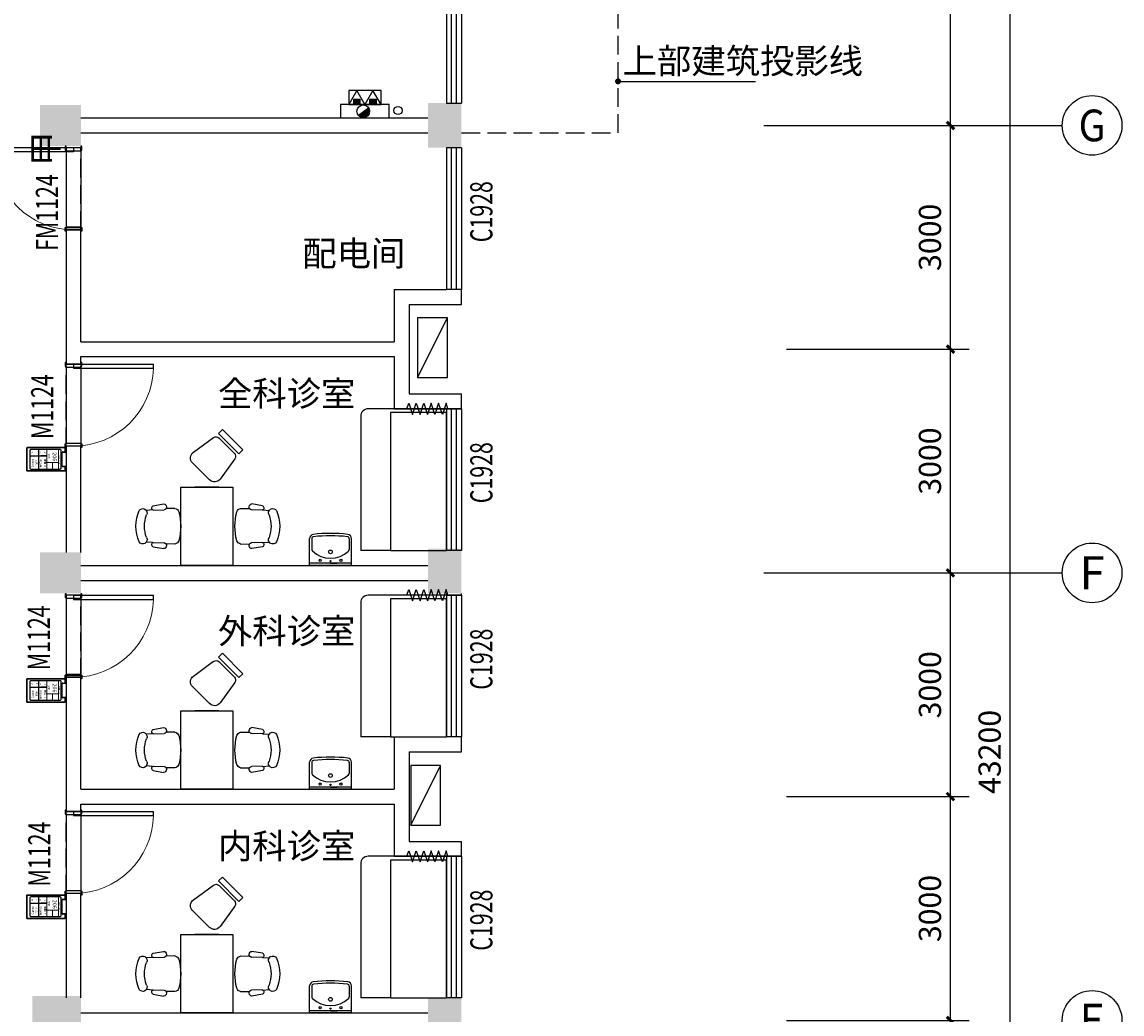
# Model space of a CAD drawing. Extents: x 24935 to 466555, y 15528 to 194328.
# Drawn here: x 147211 to 161957, y 61067 to 74369 of the extents above; entities that cross this region are included whole.
import ezdxf
from ezdxf.enums import TextEntityAlignment as Align

# ---------------------------------------------------------------- set-up
doc = ezdxf.new("R2010")
doc.units = 0
doc.header["$LTSCALE"] = 1000
doc.linetypes.add('__DASH', pattern=[0.35, 0.25, -0.1])
doc.linetypes.add('DASH', pattern=[0.35, 0.25, -0.1])
doc.layers.get('0').update_dxf_attribs({"linetype": 'CONTINUOUS'})
doc.layers.get('Defpoints').update_dxf_attribs({"linetype": 'CONTINUOUS'})
for name, color, linetype in [('AXIS', 3, 'CONTINUOUS'), ('AXIS_TEXT', 7, 'CONTINUOUS'), ('DIM_LEAD', 3, 'CONTINUOUS'), ('DOOR-FRAME 门框线', 8, 'CONTINUOUS'), ('DOORS 门', 60, 'CONTINUOUS'), ('EL4-MOULD--立面造型及轮廓线', 30, 'CONTINUOUS'), ('kt', 129, 'CONTINUOUS'), ('L-排队叫号系统', 6, 'CONTINUOUS'), ('P-X-EQPM', 12, 'CONTINUOUS'), ('P-X-L', 240, 'CONTINUOUS'), ('PUB_HATCH', 8, 'CONTINUOUS'), ('PUB_TEXT', 7, 'CONTINUOUS'), ('WALL', 9, 'CONTINUOUS'), ('WINDOW', 4, 'CONTINUOUS'), ('WINDOW_TEXT', 7, 'CONTINUOUS'), ('家具', 8, 'CONTINUOUS')]:
    doc.layers.add(name, color=color, linetype=linetype)
doc.styles.add('_TCH_AXIS', font='COMPLEX', dxfattribs={"bigfont": 'GBCBIG'})
doc.styles.add('_TCH_DIM', font='SIMPLEX', dxfattribs={"bigfont": 'GBCBIG'})
doc.styles.add('_TCH_DIM_T3', font='SIMPLEX', dxfattribs={"width": 0.705882, "bigfont": 'GBCBIG'})
doc.styles.add('_TCH_WINDOW', font='SIMPLEX', dxfattribs={"height": 3.5, "bigfont": 'GBCBIG'})
doc.styles.add('COMPLEX', font='COMPLEX')
doc.styles.get("Standard").update_dxf_attribs({"font": 'GBENOR', "bigfont": 'GBCBIG'})
doc.styles.add('宋体', font='txt', dxfattribs={"bigfont": '00 tssdchn.shx'})
doc.dimstyles.new('_TCH_ARCH&&100', dxfattribs={"dimtxt": 297.5, "dimasz": 100, "dimexe": 250, "dimexo": 300, "dimgap": 126.25, "dimtad": 1, "dimdec": 0, "dimzin": 0, "dimdsep": 46, "dimtxsty": '_TCH_DIM_T3', "dimblk": 'ARCHTICK', "dimcen": 0.09, "dimclrt": 7, "dimazin": 2, "dimtfac": 1, "dimtdec": 0, "dimtix": 1, "dimtmove": 2, "dimatfit": 3, "dimfxl": 1, "dimtolj": 1, "dimtzin": 0, "dimarcsym": 0})

# ---------------------------------------------------------------- blocks, each defined once
blk = doc.blocks.new('A$C0F3B1D03')
at = {"color": 8, "ltscale": 3}
for p, q in [((488, 1548), (762, 1822)), ((762, 1822), (815, 1769)), ((815, 1769), (541, 1495)), ((807, 1708), (602, 1503)), ((1152, 1517), (880, 1714)), ((488, 1548), (541, 1495)), ((596, 1431), (793, 1158)), ((935, 1147), (1163, 1375)), ((1322, 1050), (622, 1050)), ((622, 1050), (622, 0)), ((811, 1050), (1133, 1050)), ((1322, 0), (1322, 1050)), ((219, 744), (135, 736)), ((225, 799), (366, 825)), ((231, 741), (374, 745)), ((518, 764), (402, 762)), ((1399, 764), (1515, 762)), ((1686, 741), (1543, 745)), ((1692, 799), (1551, 825)), ((1698, 744), (1782, 736)), ((219, 306), (135, 314)), ((231, 309), (374, 305)), ((1686, 309), (1543, 305)), ((1698, 306), (1782, 314)), ((225, 251), (366, 225)), ((518, 286), (402, 288)), ((1399, 286), (1515, 288)), ((1692, 251), (1551, 225)), ((622, 0), (1322, 0))]:
    blk.add_line(p, q, dxfattribs=at)
for centre, radius, start, end in [((847, 1668), 56.2, 54.1102, 135), ((642, 1464), 56.2, 135, 215.8898), ((1097, 1441), 93.8, 315, 54.1102), ((869, 1213), 93.8, 215.8898, 315), ((87, 705), 57.7, 330.3175, 148.735), ((237, 771), 31, 112.2235, 257.7173), ((364, 784), 40.9, 284.0068, 86.4868), ((499, 689), 78.1, 22.4327, 75.4917), ((1418, 689), 78.1, 104.5083, 157.5673), ((1553, 784), 40.9, 93.5132, 255.9932), ((1680, 771), 31, 282.2827, 67.7765), ((1830, 705), 57.7, 31.265, 209.6825), ((539, 525), 544, 157.2611, 202.7389), ((547, 525), 437, 159.7134, 200.2866), ((-192, 525), 787, 345.758, 14.242), ((2109, 525), 787, 165.758, 194.242), ((1370, 525), 437, 339.7134, 20.2866), ((1378, 525), 544, 337.2611, 22.7389), ((87, 345), 57.7, 211.265, 29.6825), ((237, 279), 31, 102.2827, 247.7765), ((364, 266), 40.9, 273.5132, 75.9932), ((499, 361), 78.1, 284.5083, 337.5673), ((1418, 361), 78.1, 202.4327, 255.4917), ((1553, 266), 40.9, 104.0068, 266.4868), ((1680, 279), 31, 292.2235, 77.7173), ((1830, 345), 57.7, 150.3175, 328.735)]:
    blk.add_arc(centre, radius, start, end, dxfattribs=at)
blk = doc.blocks.new('A$C2F020045')
at = {"color": 8}
for p, q in [((20, 1975), (20, 125)), ((770, 1975), (20, 1975)), ((770, 125), (770, 1975)), ((770, 1975), (1170, 1975)), ((1170, 175), (1170, 1975)), ((25, 0), (75, 150)), ((75, 150), (125, 0)), ((125, 0), (175, 150)), ((175, 150), (225, 0)), ((225, 0), (275, 150)), ((325, 0), (275, 150)), ((375, 150), (325, 0)), ((425, 0), (375, 150)), ((475, 150), (425, 0)), ((525, 0), (475, 150)), ((0, 75), (1070, 75)), ((0, 75), (25, 0)), ((20, 125), (770, 125)), ((550, 75), (525, 0))]:
    blk.add_line(p, q, dxfattribs=at)
blk.add_arc((1070, 175), 100, 270, 0, dxfattribs=at)
blk = doc.blocks.new('$plan$00002158')
at = {"color": 8}
for p, q in [((-280, 215, 0), (280, 215, 0)), ((-280, 215, 0), (-280, -146, 0)), ((-280, 186, 0), (280, 186, 0)), ((0, 186, 0), (-90, 186, 0)), ((-90, 186, 0), (90, 186, 0)), ((280, 215, 0), (280, -146, 0)), ((-251, -142, 0), (-251, 0, 0)), ((251, -142, 0), (251, 0, 0))]:
    blk.add_line(p, q, dxfattribs=at)
for centre, radius in [((-139, 146, 0), 15), ((0, 158, 0), 8), ((139, 146, 0), 15), ((1, 33, 0), 24.9)]:
    blk.add_circle(centre, radius, dxfattribs=at)
for centre, radius, start, end in [((-223, 0, 0), 28, 133.1543, 180), ((0, -237, 0), 354, 46.7581, 133.1543), ((223, 0, 0), 28, 0, 46.7581), ((-224, -146, 0), 56, 180, 263.481), ((-223, -142, 0), 28, 180, 263.4984), ((223, -142, 0), 28, 276.5122, 0), ((224, -146, 0), 56, 276.519, 0), ((0, 1814, 0), 2029, 263.481, 276.519), ((0, 1814, 0), 1997, 263.4984, 276.5122)]:
    blk.add_arc(centre, radius, start, end, dxfattribs=at)
blk = doc.blocks.new('A$C5E314314')
at = {"layer": 'kt', "color": 8}
blk.add_lwpolyline([(400, 0), (0, 0), (0, 800), (400, 800)], close=True, dxfattribs=at)
blk.add_lwpolyline([(400, 0), (0, 800)], dxfattribs=at)
blk = doc.blocks.new('_ArchTick')
at = {"color": 0, "linetype": 'ByBlock', "const_width": 0.4}
blk.add_lwpolyline([(-0.5, -0.5), (0.5, 0.5)], dxfattribs=at)
blk = doc.blocks.new('*D268')
at = {"layer": 'AXIS', "color": 0, "lineweight": -2, "ltscale": 0.01, "transparency": 16777216}
for p, q in [((965246.75, 700390.11), (965271.25, 700390.11)), ((965268.75, 700360.11), (965268.75, 700390.11)), ((965246.75, 700360.11), (965271.25, 700360.11))]:
    blk.add_line(p, q, dxfattribs=at)
at = {"layer": 'Defpoints', "color": 0, "ltscale": 0.01, "transparency": 16777216}
for p in [(965243.75, 700390.11), (965268.75, 700390.11), (965243.75, 700360.11)]:
    blk.add_point(p, dxfattribs=at)
at = {"layer": 'AXIS', "color": 0, "lineweight": -2, "ltscale": 0.01, "transparency": 16777216}
for p, rotation in [((965268.75, 700390.11), 90), ((965268.75, 700360.11), 270)]:
    blk.add_blockref('_ArchTick', p, dxfattribs=dict(at, rotation=rotation))
at = {"layer": 'AXIS', "color": 7, "ltscale": 0.01, "transparency": 16777216, "insert": (965266, 700375.11), "char_height": 2.975, "attachment_point": 5, "rotation": 90, "style": '_TCH_DIM_T3'}
blk.add_mtext('\\A1;3000', dxfattribs=at)
blk = doc.blocks.new('*D269')
at = {"layer": 'AXIS', "color": 0, "lineweight": -2, "ltscale": 0.01, "transparency": 16777216}
for p, q in [((965246.75, 700420.11), (965271.25, 700420.11)), ((965268.75, 700390.11), (965268.75, 700420.11)), ((965246.75, 700390.11), (965271.25, 700390.11))]:
    blk.add_line(p, q, dxfattribs=at)
at = {"layer": 'Defpoints', "color": 0, "ltscale": 0.01, "transparency": 16777216}
for p in [(965243.75, 700420.11), (965268.75, 700420.11), (965243.75, 700390.11)]:
    blk.add_point(p, dxfattribs=at)
at = {"layer": 'AXIS', "color": 0, "lineweight": -2, "ltscale": 0.01, "transparency": 16777216}
for p, rotation in [((965268.75, 700420.11), 90), ((965268.75, 700390.11), 270)]:
    blk.add_blockref('_ArchTick', p, dxfattribs=dict(at, rotation=rotation))
at = {"layer": 'AXIS', "color": 7, "ltscale": 0.01, "transparency": 16777216, "insert": (965266, 700405.11), "char_height": 2.975, "attachment_point": 5, "rotation": 90, "style": '_TCH_DIM_T3'}
blk.add_mtext('\\A1;3000', dxfattribs=at)
blk = doc.blocks.new('*D270')
at = {"layer": 'AXIS', "color": 0, "lineweight": -2, "ltscale": 0.01, "transparency": 16777216}
for p, q in [((965246.75, 700450.11), (965271.25, 700450.11)), ((965268.75, 700420.11), (965268.75, 700450.11)), ((965246.75, 700420.11), (965271.25, 700420.11))]:
    blk.add_line(p, q, dxfattribs=at)
at = {"layer": 'Defpoints', "color": 0, "ltscale": 0.01, "transparency": 16777216}
for p in [(965243.75, 700450.11), (965268.75, 700450.11), (965243.75, 700420.11)]:
    blk.add_point(p, dxfattribs=at)
at = {"layer": 'AXIS', "color": 0, "lineweight": -2, "ltscale": 0.01, "transparency": 16777216}
for p, rotation in [((965268.75, 700450.11), 90), ((965268.75, 700420.11), 270)]:
    blk.add_blockref('_ArchTick', p, dxfattribs=dict(at, rotation=rotation))
at = {"layer": 'AXIS', "color": 7, "ltscale": 0.01, "transparency": 16777216, "insert": (965266, 700435.11), "char_height": 2.975, "attachment_point": 5, "rotation": 90, "style": '_TCH_DIM_T3'}
blk.add_mtext('\\A1;3000', dxfattribs=at)
blk = doc.blocks.new('*D271')
at = {"layer": 'AXIS', "color": 0, "lineweight": -2, "ltscale": 0.01, "transparency": 16777216}
for p, q in [((965246.75, 700480.11), (965271.25, 700480.11)), ((965268.75, 700450.11), (965268.75, 700480.11)), ((965246.75, 700450.11), (965271.25, 700450.11))]:
    blk.add_line(p, q, dxfattribs=at)
at = {"layer": 'Defpoints', "color": 0, "ltscale": 0.01, "transparency": 16777216}
for p in [(965243.75, 700480.11), (965268.75, 700480.11), (965243.75, 700450.11)]:
    blk.add_point(p, dxfattribs=at)
at = {"layer": 'AXIS', "color": 0, "lineweight": -2, "ltscale": 0.01, "transparency": 16777216}
for p, rotation in [((965268.75, 700480.11), 90), ((965268.75, 700450.11), 270)]:
    blk.add_blockref('_ArchTick', p, dxfattribs=dict(at, rotation=rotation))
at = {"layer": 'AXIS', "color": 7, "ltscale": 0.01, "transparency": 16777216, "insert": (965266, 700465.11), "char_height": 2.975, "attachment_point": 5, "rotation": 90, "style": '_TCH_DIM_T3'}
blk.add_mtext('\\A1;3000', dxfattribs=at)
blk = doc.blocks.new('*D272')
at = {"layer": 'AXIS', "color": 0, "lineweight": -2, "ltscale": 0.01, "transparency": 16777216}
for p, q in [((965246.75, 700540.11), (965271.25, 700540.11)), ((965268.75, 700480.11), (965268.75, 700540.11)), ((965246.75, 700480.11), (965271.25, 700480.11))]:
    blk.add_line(p, q, dxfattribs=at)
at = {"layer": 'Defpoints', "color": 0, "ltscale": 0.01, "transparency": 16777216}
for p in [(965243.75, 700540.11), (965268.75, 700540.11), (965243.75, 700480.11)]:
    blk.add_point(p, dxfattribs=at)
at = {"layer": 'AXIS', "color": 0, "lineweight": -2, "ltscale": 0.01, "transparency": 16777216}
for p, rotation in [((965268.75, 700540.11), 90), ((965268.75, 700480.11), 270)]:
    blk.add_blockref('_ArchTick', p, dxfattribs=dict(at, rotation=rotation))
at = {"layer": 'AXIS', "color": 7, "ltscale": 0.01, "transparency": 16777216, "insert": (965266, 700510.11), "char_height": 2.975, "attachment_point": 5, "rotation": 90, "style": '_TCH_DIM_T3'}
blk.add_mtext('\\A1;6000', dxfattribs=at)
blk = doc.blocks.new('*D274')
at = {"layer": 'AXIS', "color": 0, "lineweight": -2, "ltscale": 0.01, "transparency": 16777216}
for p, q in [((965246.75, 700612.11), (965279.25, 700612.11)), ((965276.75, 700180.11), (965276.75, 700612.11)), ((965246.75, 700180.11), (965279.25, 700180.11))]:
    blk.add_line(p, q, dxfattribs=at)
at = {"layer": 'Defpoints', "color": 0, "ltscale": 0.01, "transparency": 16777216}
for p in [(965243.75, 700612.11), (965276.75, 700612.11), (965243.75, 700180.11)]:
    blk.add_point(p, dxfattribs=at)
at = {"layer": 'AXIS', "color": 0, "lineweight": -2, "ltscale": 0.01, "transparency": 16777216}
for p, rotation in [((965276.75, 700612.11), 90), ((965276.75, 700180.11), 270)]:
    blk.add_blockref('_ArchTick', p, dxfattribs=dict(at, rotation=rotation))
at = {"layer": 'AXIS', "color": 7, "ltscale": 0.01, "transparency": 16777216, "insert": (965274, 700396.11), "char_height": 2.975, "attachment_point": 5, "rotation": 90, "style": '_TCH_DIM_T3'}
blk.add_mtext('\\A1;43200', dxfattribs=at)
blk = doc.blocks.new('$DorLib2D$00000001')
at = {"color": 8}
for p, q in [((0.45, 0.975), (0.5, 0.975)), ((0.45, 0), (0.45, 0.975)), ((0.5, 0), (0.5, 0.975)), ((0.5, 0), (0.45, 0))]:
    blk.add_line(p, q, dxfattribs=at)
at = {"color": 8, "lineweight": 13}
blk.add_arc((0.475, 0), 0.975, 91.4693, 180, dxfattribs=at)
blk = doc.blocks.new('$TCHSYS$WIN2D')
at = {"color": 8}
for p, q in [((-0.5, 0.5), (0.5, 0.5)), ((-0.5, 0.5), (-0.5, -0.5)), ((0.5, 0.5), (0.5, -0.5)), ((0.5, 0.1667), (-0.5, 0.1667)), ((0.5, -0.1667), (-0.5, -0.1667)), ((-0.5, -0.5), (0.5, -0.5))]:
    blk.add_line(p, q, dxfattribs=at)
blk = doc.blocks.new('_AXISO')
at = {"color": 8}
blk.add_circle((0, 0), 0.5, dxfattribs=at)
at = {"layer": 'AXIS_TEXT', "color": 8, "style": 'COMPLEX', "width": 1.041667}
blk.add_attdef('A', text='', height=0.56, dxfattribs=at).set_placement((-0.25, -0.28), (0.25, -0.28), align=Align.FIT)
blk = doc.blocks.new('*U331')
at = {"color": 8, "linetype": 'ByBlock'}
for p, q in [((-40, 100), (-1060, 100)), ((-40, -100), (-1060, -100))]:
    blk.add_line(p, q, dxfattribs=at)
at = {"color": 8, "linetype": 'ByBlock', "lineweight": -2}
for points in [[(-1070, 100), (-1060, 100), (-1060, -100), (-1070, -100), (-1070, -110), (-1120, -110), (-1120, -100), (-1100, -100), (-1100, 100), (-1120, 100), (-1120, 110), (-1070, 110)], [(-30, 100), (-40, 100), (-40, -100), (-30, -100), (-30, -110), (20, -110), (20, -100), (0, -100), (0, 100), (20, 100), (20, 110), (-30, 110)]]:
    blk.add_lwpolyline(points, close=True, dxfattribs=at)
blk = doc.blocks.new('*U335')
at = {"layer": 'P-X-EQPM', "color": 8}
for p, q in [((108, 187), (0, 0)), ((216, 0), (108, 187)), ((324, 187), (216, 0)), ((432, 0), (324, 187)), ((0, 0), (216, 0)), ((80, 72), (66, 58)), ((89, 72), (66, 48)), ((99, 72), (66, 39)), ((109, 72), (66, 29)), ((118, 72), (66, 20)), ((128, 72), (66, 10)), ((138, 72), (66, 0)), ((147, 72), (76, 0)), ((150, 65), (85, 0)), ((150, 56), (94, 0)), ((150, 46), (104, 0)), ((150, 36), (114, 0)), ((150, 27), (123, 0)), ((150, 17), (133, 0)), ((150, 8), (142, 0)), ((216, 0), (432, 0)), ((296, 72), (282, 58)), ((305, 72), (282, 48)), ((315, 72), (282, 39)), ((325, 72), (282, 29)), ((334, 72), (282, 20)), ((344, 72), (282, 10)), ((354, 72), (282, 0)), ((363, 72), (292, 0)), ((366, 65), (301, 0)), ((366, 56), (310, 0)), ((366, 46), (320, 0)), ((366, 36), (330, 0)), ((366, 27), (339, 0)), ((366, 17), (349, 0)), ((366, 8), (358, 0))]:
    blk.add_line(p, q, dxfattribs=at)
for points in [[(0, 0), (436, 0), (436, 190), (0, 190)], [(66, 72), (150, 72), (150, 0), (66, 0)], [(282, 72), (366, 72), (366, 0), (282, 0)]]:
    blk.add_lwpolyline(points, close=True, dxfattribs=at)
blk = doc.blocks.new('NLV-DC15E')
at = {"layer": 'L-排队叫号系统', "color": 6, "linetype": 'Continuous'}
for p, q in [((-718890, 1133737), (-718897, 1133737)), ((-718897, 1133737), (-718897, 1133012)), ((-718890, 1133737), (-718890, 1133012)), ((-718811, 1133749), (-718885, 1133749)), ((-718885, 1133742), (-718885, 1133749)), ((-718815, 1133742), (-718885, 1133742)), ((-718461, 1133749), (-718535, 1133749)), ((-718461, 1133742), (-718531, 1133742)), ((-718461, 1133742), (-718461, 1133749)), ((-718457, 1133737), (-718450, 1133737)), ((-718457, 1133012), (-718457, 1133737)), ((-718450, 1133012), (-718450, 1133737)), ((-718890, 1133012), (-718897, 1133012)), ((-718885, 1133008), (-718885, 1133001)), ((-718885, 1133008), (-718461, 1133008)), ((-718885, 1133001), (-718461, 1133001)), ((-718461, 1133008), (-718461, 1133001)), ((-718457, 1133012), (-718450, 1133012))]:
    blk.add_line(p, q, dxfattribs=at)
at = {"layer": 'L-排队叫号系统', "color": 6, "linetype": 'Continuous', "lineweight": 0, "ltscale": 8.364424}
for p, q in [((-718867, 1133613), (-718480, 1133613)), ((-718867, 1133388), (-718480, 1133388))]:
    blk.add_line(p, q, dxfattribs=at)
at = {"layer": 'L-排队叫号系统', "color": 6}
for p, q in [((-718815, 1133696), (-718815, 1133742)), ((-718811, 1133696), (-718811, 1133749)), ((-718810, 1133696), (-718810, 1133749)), ((-718802, 1133758), (-718544, 1133758)), ((-718546, 1133686), (-718800, 1133686)), ((-718546, 1133685), (-718800, 1133685)), ((-718546, 1133681), (-718800, 1133681)), ((-718537, 1133749), (-718537, 1133696)), ((-718535, 1133749), (-718535, 1133696)), ((-718531, 1133742), (-718531, 1133696)), ((-718739, 1133075), (-718739, 1133388)), ((-718739, 1133388), (-718739, 1133278)), ((-718867, 1133231), (-718480, 1133231))]:
    blk.add_line(p, q, dxfattribs=at)
at = {"layer": 'L-排队叫号系统', "color": 6, "linetype": 'Continuous', "lineweight": 0, "ltscale": 11.951909}
blk.add_line((-718609, 1133613), (-718609, 1133388), dxfattribs=at)
at = {"layer": 'L-排队叫号系统', "color": 6, "linetype": 'Continuous', "lineweight": 0, "ltscale": 11.066582}
for p, q in [((-718739, 1133381), (-718739, 1133075)), ((-718609, 1133500), (-718480, 1133500))]:
    blk.add_line(p, q, dxfattribs=at)
at = {"layer": 'L-排队叫号系统', "color": 6}
blk.add_lwpolyline([(-718848, 1133659), (-718499, 1133659, -0.414214), (-718480, 1133640), (-718480, 1133092, -0.414214), (-718499, 1133073), (-718848, 1133073, -0.414214), (-718867, 1133092), (-718867, 1133640, -0.414214)], format="xyb", close=True, dxfattribs=at)
at = {"layer": 'L-排队叫号系统', "color": 6, "linetype": 'Continuous'}
for centre, radius, start, end in [((-718885, 1133737), 11.5, 90, 180), ((-718885, 1133737), 4.6, 90, 180), ((-718461, 1133737), 11.5, 0, 90), ((-718461, 1133737), 4.6, 0, 90), ((-718885, 1133012), 11.5, 180, 270), ((-718885, 1133012), 4.6, 180, 270), ((-718461, 1133012), 4.6, 270, 0), ((-718461, 1133012), 11.5, 270, 0)]:
    blk.add_arc(centre, radius, start, end, dxfattribs=at)
at = {"layer": 'L-排队叫号系统', "color": 6}
for centre, radius, start, end in [((-718800, 1133696), 15.2, 180, 270), ((-718802, 1133749), 9.47, 90, 180), ((-718800, 1133696), 11.4, 180, 270), ((-718800, 1133749), 9.47, 90, 180), ((-718800, 1133696), 9.47, 180, 270), ((-718546, 1133749), 9.47, 0, 90), ((-718546, 1133696), 9.47, 270, 0), ((-718546, 1133696), 11.4, 270, 0), ((-718546, 1133696), 15.2, 270, 0), ((-718544, 1133749), 9.47, 0, 90)]:
    blk.add_arc(centre, radius, start, end, dxfattribs=at)
at = {"layer": 'L-排队叫号系统', "color": 6, "style": '宋体'}
for s, height, p in [('206', 75, (-718806, 1133502)), ('xx', 18, (-718758, 1133624)), ('医院', 18, (-718732, 1133624)), ('xx门诊', 18, (-718654, 1133624)), ('就', 26, (-718819, 1133343)), ('诊室', 35, (-718782, 1133412)), ('黄鹏飞', 37.3, (-718682, 1133337)), ('候', 26, (-718819, 1133189)), ('诊', 26, (-718819, 1133251)), ('0018号', 37.3, (-718681, 1133106)), ('0016号', 37.3, (-718679, 1133256)), ('刘杰', 37.3, (-718661, 1133175)), ('诊', 26, (-718819, 1133097))]:
    blk.add_text(s, height=height, rotation=0, dxfattribs=at).set_placement(p)
blk = doc.blocks.new('1#综合楼1F')
at = {"layer": 'P-X-EQPM', "ltscale": 0.01}
blk.add_hatch(color=8, dxfattribs=at).paths.add_polyline_path([(965189.3842, 700481.4749, 0.69901218), (965190.8757, 700482.0205, 0.1414878), (965190.7455, 700482.4712)])
at = {"layer": 'PUB_HATCH', "ltscale": 0.01}
for points in [[(965152.1909, 700482.8649), (965146.6909, 700482.8649), (965146.6909, 700477.3649), (965152.1909, 700477.3649)], [(965203.1909, 700483.1149), (965198.6909, 700483.1149), (965198.6909, 700477.1149), (965203.1909, 700477.1149)], [(965203.1909, 700423.3649), (965198.6909, 700423.3649), (965198.6909, 700417.3649), (965203.1909, 700417.3649)], [(965152.1909, 700422.8649), (965146.6909, 700422.8649), (965146.6909, 700417.3649), (965152.1909, 700417.3649)], [(965152.1909, 700363.3649), (965145.6909, 700363.3649), (965145.6909, 700356.8649), (965152.1909, 700356.8649)], [(965203.1909, 700363.1149), (965198.6909, 700363.1149), (965198.6909, 700357.1149), (965203.1909, 700357.1149)]]:
    blk.add_hatch(color=8, dxfattribs=at).paths.add_polyline_path(points)
at = {"layer": 'AXIS', "color": 8, "ltscale": 0.01}
for p, q in [((965243.7465, 700480.1149, 0.0689), (965283.7465, 700480.1149, 0.0689)), ((965243.7465, 700420.1149, 0.0689), (965283.7465, 700420.1149, 0.0689))]:
    blk.add_line(p, q, dxfattribs=at)
at = {"layer": 'DIM_LEAD', "color": 8, "ltscale": 0.01}
for p, q in [((965224.1909, 700486.0222, 0.0689), (965234.3759, 700486.0222, 0.0689)), ((965234.3759, 700486.0222, 0.0689), (965242.6009, 700486.0222, 0.0689))]:
    blk.add_line(p, q, dxfattribs=at)
at = {"layer": 'DIM_LEAD', "color": 8, "ltscale": 0.01, "const_width": 0.4, "elevation": 0.0689}
blk.add_lwpolyline([(965223.9909, 700486.0222, 1), (965224.3909, 700486.0222, 1)], format="xyb", close=True, dxfattribs=at)
at = {"layer": 'DOOR-FRAME 门框线', "color": 8, "linetype": '__DASH', "ltscale": 0.01, "elevation": 0.0689}
for points in [[(965150.1909, 700466.1149), (965152.1909, 700466.1149), (965152.1909, 700477.1149), (965150.1909, 700477.1149)], [(965150.1909, 700448.1149), (965152.1909, 700448.1149), (965152.1909, 700437.1149), (965150.1909, 700437.1149)], [(965150.1909, 700406.1149), (965152.1909, 700406.1149), (965152.1909, 700417.1149), (965150.1909, 700417.1149)], [(965150.1909, 700388.1149), (965152.1909, 700388.1149), (965152.1909, 700377.1149), (965150.1909, 700377.1149)]]:
    blk.add_lwpolyline(points, close=True, dxfattribs=at)
at = {"layer": 'P-X-EQPM', "color": 8, "ltscale": 0.01}
blk.add_line((965189.3812, 700481.4727, 0.0689), (965190.7455, 700482.4712, 0.0689), dxfattribs=at)
at = {"layer": 'P-X-EQPM', "color": 8, "ltscale": 0.01, "elevation": 0.0689}
blk.add_lwpolyline([(965187.0032, 700482.9149), (965187.0032, 700481.1149), (965193.5032, 700481.1149), (965193.5032, 700482.9149), (965187.0032, 700482.9149)], close=True, dxfattribs=at)
at = {"layer": 'P-X-EQPM', "color": 8, "ltscale": 0.01}
blk.add_circle((965190.0302, 700482.0205, 0.0689), 0.8455, dxfattribs=at)
at = {"layer": 'P-X-L', "color": 8, "ltscale": 0.01}
blk.add_circle((965194.6909, 700482.1149, 0.0689), 0.55, dxfattribs=at)
at = {"layer": 'WALL', "color": 8, "ltscale": 0.01}
for p, q in [((965152.1909, 700481.1149, 0.0689), (965197.1909, 700481.1149, 0.0689)), ((965152.1909, 700481.1149, 0.0689), (965198.6909, 700481.1149, 0.0689)), ((965152.1909, 700479.1149, 0.0689), (965197.1909, 700479.1149, 0.0689)), ((965152.1909, 700479.1149, 0.0689), (965198.6909, 700479.1149, 0.0689)), ((965152.1909, 700466.3649, 0.0689), (965150.1909, 700466.3649, 0.0689)), ((965150.1909, 700466.3649, 0.0689), (965150.1909, 700450.1149, 0.0689)), ((965152.1909, 700466.1149, 0.0689), (965150.1909, 700466.1149, 0.0689)), ((965150.1909, 700466.1149, 0.0689), (965150.1909, 700450.1149, 0.0689)), ((965152.1909, 700451.1149, 0.0689), (965152.1909, 700466.3649, 0.0689)), ((965152.1909, 700451.1149, 0.0689), (965152.1909, 700466.1149, 0.0689)), ((965194.1909, 700458.1149, 0.0689), (965201.1909, 700458.1149, 0.0689)), ((965194.1909, 700458.1149, 0.0689), (965194.1909, 700451.1149, 0.0689)), ((965194.1909, 700458.1149, 0.0689), (965201.1909, 700458.1149, 0.0689)), ((965194.1909, 700458.1149, 0.0689), (965194.1909, 700451.1149, 0.0689)), ((965203.1909, 700458.1149, 0.0689), (965201.1909, 700458.1149, 0.0689)), ((965203.1909, 700458.1149, 0.0689), (965201.1909, 700458.1149, 0.0689)), ((965203.1909, 700456.1149, 0.0689), (965203.1909, 700458.1149, 0.0689)), ((965203.1909, 700456.1149, 0.0689), (965203.1909, 700458.1149, 0.0689)), ((965196.1909, 700456.1149, 0.0689), (965203.1909, 700456.1149, 0.0689)), ((965196.1909, 700456.1149, 0.0689), (965196.1909, 700450.1149, 0.0689)), ((965196.1909, 700456.1149, 0.0689), (965203.1909, 700456.1149, 0.0689)), ((965196.1909, 700456.1149, 0.0689), (965196.1909, 700450.1149, 0.0689)), ((965150.1909, 700450.1149, 0.0689), (965150.1909, 700448.1149, 0.0689)), ((965150.1909, 700450.1149, 0.0689), (965150.1909, 700448.1149, 0.0689)), ((965152.1909, 700451.1149, 0.0689), (965194.1909, 700451.1149, 0.0689)), ((965152.1909, 700451.1149, 0.0689), (965194.1909, 700451.1149, 0.0689)), ((965196.1909, 700450.1149, 0.0689), (965196.1909, 700444.1149, 0.0689)), ((965196.1909, 700450.1149, 0.0689), (965196.1909, 700444.1149, 0.0689)), ((965152.1909, 700448.1149, 0.0689), (965152.1909, 700449.1149, 0.0689)), ((965152.1909, 700449.1149, 0.0689), (965194.1909, 700449.1149, 0.0689)), ((965152.1909, 700448.1149, 0.0689), (965152.1909, 700449.1149, 0.0689)), ((965152.1909, 700449.1149, 0.0689), (965194.1909, 700449.1149, 0.0689)), ((965194.1909, 700449.1149, 0.0689), (965194.1909, 700442.1149, 0.0689)), ((965194.1909, 700449.1149, 0.0689), (965194.1909, 700442.1149, 0.0689)), ((965150.1909, 700448.1149, 0.0689), (965152.1909, 700448.1149, 0.0689)), ((965150.1909, 700448.1149, 0.0689), (965152.1909, 700448.1149, 0.0689)), ((965196.1909, 700444.1149, 0.0689), (965203.1909, 700444.1149, 0.0689)), ((965196.1909, 700444.1149, 0.0689), (965203.1909, 700444.1149, 0.0689)), ((965203.1909, 700442.1149, 0.0689), (965203.1909, 700444.1149, 0.0689)), ((965203.1909, 700442.1149, 0.0689), (965203.1909, 700444.1149, 0.0689)), ((965194.1909, 700442.1149, 0.0689), (965201.1909, 700442.1149, 0.0689)), ((965194.1909, 700442.1149, 0.0689), (965201.1909, 700442.1149, 0.0689)), ((965201.1909, 700442.1149, 0.0689), (965203.1909, 700442.1149, 0.0689)), ((965201.1909, 700442.1149, 0.0689), (965203.1909, 700442.1149, 0.0689)), ((965152.1909, 700437.1149, 0.0689), (965150.1909, 700437.1149, 0.0689)), ((965150.1909, 700437.1149, 0.0689), (965150.1909, 700423.1149, 0.0689)), ((965152.1909, 700437.1149, 0.0689), (965150.1909, 700437.1149, 0.0689)), ((965150.1909, 700437.1149, 0.0689), (965150.1909, 700422.8649, 0.0689)), ((965152.1909, 700423.1149, 0.0689), (965152.1909, 700437.1149, 0.0689)), ((965152.1909, 700422.8649, 0.0689), (965152.1909, 700437.1149, 0.0689)), ((965152.1909, 700421.1149, 0.0689), (965197.1909, 700421.1149, 0.0689)), ((965152.1909, 700421.1149, 0.0689), (965198.6909, 700421.1149, 0.0689)), ((965152.1909, 700419.1149, 0.0689), (965197.1909, 700419.1149, 0.0689)), ((965152.1909, 700419.1149, 0.0689), (965198.6909, 700419.1149, 0.0689)), ((965201.1909, 700417.3649, 0.0689), (965201.1909, 700417.1149, 0.0689)), ((965203.1909, 700417.1149, 0.0689), (965203.1909, 700417.3649, 0.0689)), ((965201.1909, 700417.1149, 0.0689), (965203.1909, 700417.1149, 0.0689)), ((965152.1909, 700406.3649, 0.0689), (965150.1909, 700406.3649, 0.0689)), ((965150.1909, 700406.3649, 0.0689), (965150.1909, 700390.1149, 0.0689)), ((965152.1909, 700406.1149, 0.0689), (965150.1909, 700406.1149, 0.0689)), ((965150.1909, 700406.1149, 0.0689), (965150.1909, 700390.1149, 0.0689)), ((965152.1909, 700391.1149, 0.0689), (965152.1909, 700406.3649, 0.0689)), ((965152.1909, 700391.1149, 0.0689), (965152.1909, 700406.1149, 0.0689)), ((965194.1909, 700398.1149, 0.0689), (965201.1909, 700398.1149, 0.0689)), ((965194.1909, 700398.1149, 0.0689), (965194.1909, 700391.1149, 0.0689)), ((965194.1909, 700398.1149, 0.0689), (965201.1909, 700398.1149, 0.0689)), ((965194.1909, 700398.1149, 0.0689), (965194.1909, 700391.1149, 0.0689)), ((965203.1909, 700398.1149, 0.0689), (965201.1909, 700398.1149, 0.0689)), ((965203.1909, 700398.1149, 0.0689), (965201.1909, 700398.1149, 0.0689)), ((965203.1909, 700397.1149, 0.0689), (965203.1909, 700398.1149, 0.0689)), ((965203.1909, 700397.1149, 0.0689), (965203.1909, 700398.1149, 0.0689)), ((965203.1909, 700396.1149, 0.0689), (965203.1909, 700397.1149, 0.0689)), ((965203.1909, 700396.1149, 0.0689), (965203.1909, 700397.1149, 0.0689)), ((965196.1909, 700396.1149, 0.0689), (965201.1909, 700396.1149, 0.0689)), ((965196.1909, 700396.1149, 0.0689), (965196.1909, 700390.1149, 0.0689)), ((965196.1909, 700396.1149, 0.0689), (965201.1909, 700396.1149, 0.0689)), ((965196.1909, 700396.1149, 0.0689), (965196.1909, 700390.1149, 0.0689)), ((965201.1909, 700396.1149, 0.0689), (965201.1909, 700396.1149, 0.0689)), ((965201.1909, 700396.1149, 0.0689), (965203.1909, 700396.1149, 0.0689)), ((965201.1909, 700396.1149, 0.0689), (965201.1909, 700396.1149, 0.0689)), ((965201.1909, 700396.1149, 0.0689), (965203.1909, 700396.1149, 0.0689)), ((965152.1909, 700391.1149, 0.0689), (965194.1909, 700391.1149, 0.0689)), ((965152.1909, 700391.1149, 0.0689), (965194.1909, 700391.1149, 0.0689)), ((965150.1909, 700390.1149, 0.0689), (965150.1909, 700388.1149, 0.0689)), ((965150.1909, 700390.1149, 0.0689), (965150.1909, 700388.1149, 0.0689)), ((965196.1909, 700390.1149, 0.0689), (965196.1909, 700384.1149, 0.0689)), ((965196.1909, 700390.1149, 0.0689), (965196.1909, 700384.1149, 0.0689)), ((965150.1909, 700388.1149, 0.0689), (965152.1909, 700388.1149, 0.0689)), ((965150.1909, 700388.1149, 0.0689), (965152.1909, 700388.1149, 0.0689)), ((965152.1909, 700389.1149, 0.0689), (965194.1909, 700389.1149, 0.0689)), ((965152.1909, 700388.1149, 0.0689), (965152.1909, 700389.1149, 0.0689)), ((965152.1909, 700389.1149, 0.0689), (965194.1909, 700389.1149, 0.0689)), ((965152.1909, 700388.1149, 0.0689), (965152.1909, 700389.1149, 0.0689)), ((965194.1909, 700389.1149, 0.0689), (965194.1909, 700382.1149, 0.0689)), ((965194.1909, 700389.1149, 0.0689), (965194.1909, 700382.1149, 0.0689)), ((965196.1909, 700384.1149, 0.0689), (965203.1909, 700384.1149, 0.0689)), ((965196.1909, 700384.1149, 0.0689), (965203.1909, 700384.1149, 0.0689)), ((965203.1909, 700382.1149, 0.0689), (965203.1909, 700384.1149, 0.0689)), ((965203.1909, 700382.1149, 0.0689), (965203.1909, 700384.1149, 0.0689)), ((965194.1909, 700382.1149, 0.0689), (965201.1909, 700382.1149, 0.0689)), ((965194.1909, 700382.1149, 0.0689), (965201.1909, 700382.1149, 0.0689)), ((965201.1909, 700382.1149, 0.0689), (965203.1909, 700382.1149, 0.0689)), ((965201.1909, 700382.1149, 0.0689), (965203.1909, 700382.1149, 0.0689)), ((965152.1909, 700377.1149, 0.0689), (965150.1909, 700377.1149, 0.0689)), ((965150.1909, 700377.1149, 0.0689), (965150.1909, 700363.1149, 0.0689)), ((965152.1909, 700377.1149, 0.0689), (965150.1909, 700377.1149, 0.0689)), ((965150.1909, 700377.1149, 0.0689), (965150.1909, 700363.3649, 0.0689)), ((965152.1909, 700363.1149, 0.0689), (965152.1909, 700377.1149, 0.0689)), ((965152.1909, 700363.3649, 0.0689), (965152.1909, 700377.1149, 0.0689)), ((965152.1909, 700361.1149, 0.0689), (965197.1909, 700361.1149, 0.0689)), ((965152.1909, 700361.1149, 0.0689), (965198.6909, 700361.1149, 0.0689))]:
    blk.add_line(p, q, dxfattribs=at)
at = {"layer": 'WINDOW', "color": 8, "linetype": 'DASH', "ltscale": 0.01, "elevation": 0.0689}
blk.add_lwpolyline([(965203.1909, 700479.1149), (965224.1909, 700479.1149), (965224.1909, 700539.1149)], dxfattribs=at)
at = {"color": 8, "ltscale": 0.01, "xscale": -0.009999999902410309, "yscale": 0.009999999902410309, "zscale": 0.009999999902410309}
for p in [(965201.3159, 700446.3072, 0.0689), (965200.3959, 700386.3072, 0.0689)]:
    blk.add_blockref('A$C5E314314', p, dxfattribs=at)
at = {"layer": 'AXIS', "color": 8, "ltscale": 0.01}
ref = blk.add_blockref('_AXISO', (965287.7465, 700480.1149, 0.0689), dxfattribs=dict(at, xscale=7.999999921928246, yscale=7.999999921928246, zscale=7.999999921928246))
ref.add_attrib('A', 'G', dxfattribs={"layer": 'AXIS_TEXT', "height": 4.2518, "style": '_TCH_AXIS'}).set_placement((965285.9243, 700477.989, 0.0689), (965289.5687, 700477.989, 0.0689), align=Align.FIT)
ref = blk.add_blockref('_AXISO', (965287.7465, 700420.1149, 0.0689), dxfattribs=dict(at, xscale=7.999999921928246, yscale=7.999999921928246, zscale=7.999999921928246))
ref.add_attrib('A', 'F', dxfattribs={"layer": 'AXIS_TEXT', "height": 4.4544, "style": '_TCH_AXIS'}).set_placement((965286.0496, 700417.8877, 0.0689), (965289.4434, 700417.8877, 0.0689), align=Align.FIT)
ref = blk.add_blockref('_AXISO', (965287.7465, 700360.1149, 0.0689), dxfattribs=dict(at, xscale=7.999999921928246, yscale=7.999999921928246, zscale=7.999999921928246))
ref.add_attrib('A', 'E', dxfattribs={"layer": 'AXIS_TEXT', "height": 4.4544, "style": '_TCH_AXIS'}).set_placement((965286.0496, 700357.8877, 0.0689), (965289.4434, 700357.8877, 0.0689), align=Align.FIT)
at = {"layer": 'DOORS 门', "color": 8, "ltscale": 0.01, "xscale": -10.99999989265134, "yscale": -10.99999989265134, "zscale": 10.99999989265134, "rotation": 269.9999999997776}
blk.add_blockref('$DorLib2D$00000001', (965151.1909, 700471.6149, 0.0689), dxfattribs=at)
at = {"layer": 'DOORS 门', "color": 8, "ltscale": 0.01}
ref = blk.add_blockref('$DorLib2D$00000001', (965151.1909, 700442.6149, 0.0689), dxfattribs=dict(at, xscale=10.99999989265134, yscale=-10.99999989265134, zscale=10.99999989265134, rotation=90.00000000006669))
ref.add_attrib('A', 'M1124', (965148.4885, 700438.0649, 0.0689), dxfattribs={"layer": 'WINDOW_TEXT', "height": 2.975, "rotation": 90, "style": '_TCH_WINDOW', "width": 0.705882})
ref = blk.add_blockref('$DorLib2D$00000001', (965151.1909, 700411.6149, 0.0689), dxfattribs=dict(at, xscale=10.99999989265134, yscale=-10.99999989265134, zscale=10.99999989265134, rotation=90.00000000007115))
ref.add_attrib('A', 'M1124', (965148.0185, 700407.0649, 0.0689), dxfattribs={"layer": 'WINDOW_TEXT', "height": 2.975, "rotation": 90, "style": '_TCH_WINDOW', "width": 0.705882})
ref = blk.add_blockref('$DorLib2D$00000001', (965151.1909, 700382.6149, 0.0689), dxfattribs=dict(at, xscale=10.99999989265134, yscale=-10.99999989265134, zscale=10.99999989265134, rotation=90.00000000006669))
ref.add_attrib('A', 'M1124', (965148.0985, 700378.0649, 0.0689), dxfattribs={"layer": 'WINDOW_TEXT', "height": 2.975, "rotation": 90, "style": '_TCH_WINDOW', "width": 0.705882})
at = {"layer": 'EL4-MOULD--立面造型及轮廓线', "color": 8, "ltscale": 0.01, "xscale": 0.009999999902410309, "yscale": 0.009999999902410309, "zscale": 0.009999999902410309, "rotation": 89.99999999999999}
for p in [(965151.1909, 700477.1149, 0.0689), (965151.1909, 700448.1149, 0.0689), (965151.1909, 700417.1149, 0.0689), (965151.1909, 700388.1149, 0.0689)]:
    blk.add_blockref('*U331', p, dxfattribs=at)
at = {"layer": 'P-X-EQPM', "color": 8, "ltscale": 0.01, "xscale": 0.009999999902410309, "yscale": 0.009999999902410309, "zscale": 0.009999999902410309}
blk.add_blockref('*U335', (965188.0932, 700482.9149, 0.0689), dxfattribs=at)
at = {"layer": 'WINDOW', "color": 8, "ltscale": 0.01, "xscale": -20.49999980296793, "yscale": 1.999999980482062, "zscale": -20.49999980296793, "rotation": 90.00000000006666}
blk.add_blockref('$TCHSYS$WIN2D', (965202.1909, 700493.3649, 0.0689), dxfattribs=at)
at = {"layer": 'WINDOW', "color": 8, "ltscale": 0.01}
ref = blk.add_blockref('$TCHSYS$WIN2D', (965202.1909, 700467.6149, 0.0689), dxfattribs=dict(at, xscale=-18.99999981457958, yscale=-1.999999980482062, zscale=-18.99999981457958, rotation=90.00000000006963))
ref.add_attrib('A', 'C1928', (965207.3534, 700464.4572, 0.0689), dxfattribs={"layer": 'WINDOW_TEXT', "height": 2.975, "rotation": 90, "style": '_TCH_WINDOW', "width": 0.705882})
ref = blk.add_blockref('$TCHSYS$WIN2D', (965202.1909, 700432.6149, 0.0689), dxfattribs=dict(at, xscale=-18.99999981457958, yscale=-1.999999980482062, zscale=-18.99999981457958, rotation=90.00000000006963))
ref.add_attrib('A', 'C1928', (965207.3534, 700429.4572, 0.0689), dxfattribs={"layer": 'WINDOW_TEXT', "height": 2.975, "rotation": 90, "style": '_TCH_WINDOW', "width": 0.705882})
ref = blk.add_blockref('$TCHSYS$WIN2D', (965202.1909, 700407.6149, 0.0689), dxfattribs=dict(at, xscale=-18.99999981457958, yscale=-1.999999980482062, zscale=-18.99999981457958, rotation=90.00000000006378))
ref.add_attrib('A', 'C1928', (965207.3534, 700404.4572, 0.0689), dxfattribs={"layer": 'WINDOW_TEXT', "height": 2.975, "rotation": 90, "style": '_TCH_WINDOW', "width": 0.705882})
ref = blk.add_blockref('$TCHSYS$WIN2D', (965202.1909, 700372.6149, 0.0689), dxfattribs=dict(at, xscale=-18.99999981457958, yscale=-1.999999980482062, zscale=-18.99999981457958, rotation=90.00000000006963))
ref.add_attrib('A', 'C1928', (965207.3534, 700369.4572, 0.0689), dxfattribs={"layer": 'WINDOW_TEXT', "height": 2.975, "rotation": 90, "style": '_TCH_WINDOW', "width": 0.705882})
at = {"layer": '家具', "color": 8, "ltscale": 0.03, "extrusion": (0, 0, -1), "xscale": -0.009999999902410309, "yscale": 0.009999999902410309, "zscale": -0.009999999902410309, "rotation": 180}
for p in [(-965201.3909, 700442.8649, -0.0689), (-965201.3909, 700417.8649, -0.0689), (-965201.3909, 700382.8649, -0.0689)]:
    blk.add_blockref('A$C2F020045', p, dxfattribs=at)
at = {"layer": '家具', "color": 8, "ltscale": 0.03, "extrusion": (0, 0, -1), "xscale": 0.009999999902410309, "yscale": 0.009999999902410309, "zscale": -0.009999999902410309}
for p in [(-965178.7773, 700421.1149, -0.0689), (-965178.7773, 700391.1149, -0.0689), (-965178.7773, 700361.1149, -0.0689)]:
    blk.add_blockref('A$C0F3B1D03', p, dxfattribs=at)
at = {"layer": '家具', "color": 8, "linetype": 'Continuous', "ltscale": 0.01, "xscale": 0.009999999902410309, "yscale": 0.009999999902410309, "zscale": 0.009999999902410309, "rotation": 180}
for p in [(965185.6421, 700423.262, 0.0689), (965185.6421, 700393.262, 0.0689), (965185.6421, 700363.262, 0.0689)]:
    blk.add_blockref('$plan$00002158', p, dxfattribs=at)
at = {"layer": 'PUB_TEXT', "color": 8, "ltscale": 0.01, "style": '_TCH_DIM'}
blk.add_text('上部建筑投影线', height=3.37589, dxfattribs=at).set_placement((965224.7956, 700487.0722, 0.0689))
at = {"layer": 'PUB_TEXT', "color": 8, "ltscale": 0.01}
for s, p in [('配电间', (965181.8641, 700461.2601, 0.0689)), ('全科诊室', (965170.5541, 700442.4801, 0.0689)), ('外科诊室', (965170.5541, 700410.6251, 0.0689)), ('内科诊室', (965170.5541, 700381.7951, 0.0689))]:
    blk.add_text(s, height=3.37589, dxfattribs=at).set_placement(p)
at = {"layer": 'WINDOW_TEXT', "color": 8, "ltscale": 0.01, "style": '_TCH_WINDOW'}
blk.add_text('甲', height=3.3759, rotation=90, dxfattribs=at).set_placement((965149.1178, 700474.6905, 0.0689))
at = {"layer": 'WINDOW_TEXT', "color": 8, "ltscale": 0.01, "style": '_TCH_WINDOW', "width": 0.705882}
blk.add_text('FM1124', height=2.975, rotation=90, dxfattribs=at).set_placement((965149.1178, 700463.2905, 0.0689))
at = {"layer": 'AXIS', "color": 8, "ltscale": 0.01}
for p1, p2, distance, picture, middle in [((965243.7465, 700180.1149, 0.0689), (965243.7465, 700612.1149, 0.0689), -33, '*D274', (965273.9965, 700396.1149, 0.0689)), ((965243.7465, 700480.1149, 0.0689), (965243.7465, 700540.1149, 0.0689), -25, '*D272', (965265.9965, 700510.1149, 0.0689)), ((965243.7465, 700450.1149, 0.0689), (965243.7465, 700480.1149, 0.0689), -25, '*D271', (965265.9965, 700465.1149, 0.0689)), ((965243.7465, 700420.1149, 0.0689), (965243.7465, 700450.1149, 0.0689), -25, '*D270', (965265.9965, 700435.1149, 0.0689)), ((965243.7465, 700390.1149, 0.0689), (965243.7465, 700420.1149, 0.0689), -25, '*D269', (965265.9965, 700405.1149, 0.0689)), ((965243.7465, 700360.1149, 0.0689), (965243.7465, 700390.1149, 0.0689), -25, '*D268', (965265.9965, 700375.1149, 0.0689))]:
    dim = blk.add_aligned_dim(p1=p1, p2=p2, distance=distance, dimstyle='_TCH_ARCH&&100', override={"dimscale": 0.01, "dimlfac": 100.000001}, dxfattribs=at)
    dim.commit()
    dim.dimension.update_dxf_attribs({"geometry": picture, "text_midpoint": middle})

msp = doc.modelspace()

# ---------------------------------------------------------------- block references
at = {"color": 8, "xscale": 100, "yscale": 100, "zscale": 100}
msp.add_blockref('1#综合楼1F', (-96367217.7, -69975029.9, -6.9), dxfattribs=at)
at = {"layer": 'L-排队叫号系统', "color": 4, "xscale": 0.7, "yscale": 0.7, "zscale": 0.7, "rotation": 270}
for p in [(-645829.4, -434566.1), (-645829.4, -437666.1), (-645829.4, -440566.1)]:
    msp.add_blockref('NLV-DC15E', p, dxfattribs=at)

doc.saveas('drawing.dxf')
